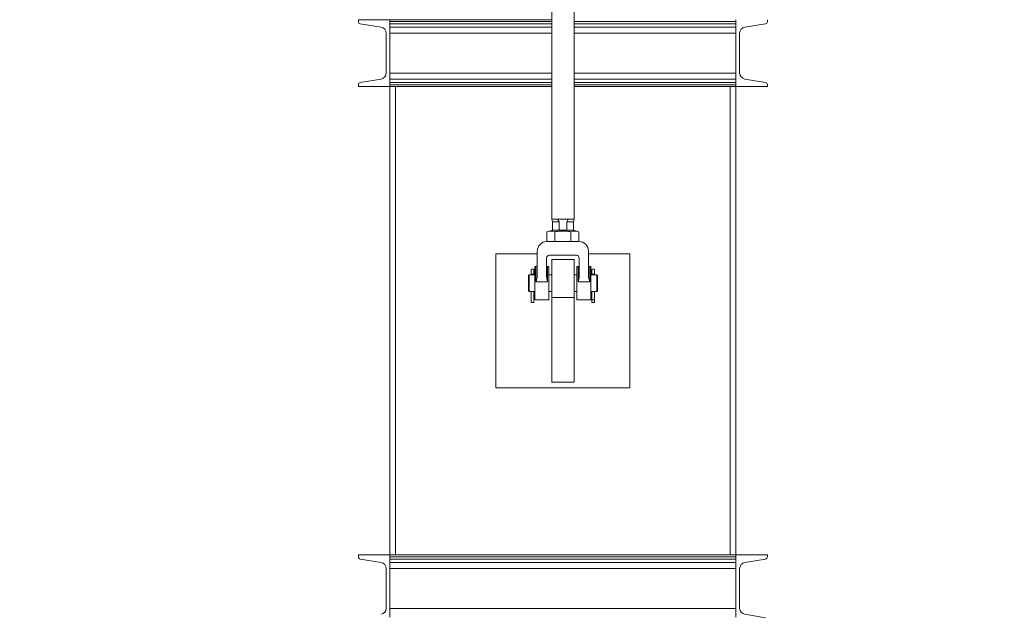
# Model space of a CAD drawing. Units: inches. Extents: x 0 to 2760, y 0 to 1818.
# Drawn here: x 204 to 248, y 1295 to 1322 of the extents above; entities that cross this region are included whole.
import ezdxf

# ---------------------------------------------------------------- set-up
doc = ezdxf.new("R2010")
doc.units = ezdxf.units.IN
doc.header["$LTSCALE"] = 96
doc.header["$MEASUREMENT"] = 0
doc.linetypes.add('CENTERX2', pattern=[0.8, 0.5, -0.1, 0.1, -0.1])
doc.layers.add('CYAN', color=4, linetype='Continuous')

# ---------------------------------------------------------------- blocks, each defined once
blk = doc.blocks.new('EXTENDED-24OT')
at = {"linetype": 'Continuous', "lineweight": 15}
for p, q in [((325.424, 440.717), (325.424, 410.717)), ((326.424, 410.717), (326.424, 440.717)), ((316.764, 419.654), (316.764, 419.569)), ((318.174, 419.654), (316.764, 419.654)), ((318.174, 419.569), (318.174, 419.654)), ((318.174, 419.654), (325.424, 419.654)), ((318.174, 419.471), (318.174, 419.569)), ((318.174, 419.569), (325.424, 419.569)), ((326.424, 419.569), (333.674, 419.569)), ((333.674, 419.569), (333.674, 419.654)), ((333.674, 419.471), (333.674, 419.569)), ((335.084, 419.569), (335.084, 419.654)), ((316.848, 419.471), (317.778, 419.316)), ((318.174, 419.443), (318.174, 419.471)), ((318.174, 419.471), (325.424, 419.471)), ((318.174, 416.866), (318.174, 419.443)), ((318.174, 419.316), (325.424, 419.316)), ((326.424, 419.471), (333.674, 419.471)), ((326.424, 419.316), (333.674, 419.316)), ((333.674, 419.443), (333.674, 419.471)), ((333.674, 419.443), (333.674, 416.866)), ((334.07, 419.316), (335, 419.471)), ((318.004, 419.049), (318.004, 417.259)), ((318.174, 419.049), (325.424, 419.049)), ((326.424, 419.049), (333.674, 419.049)), ((333.844, 417.259), (333.844, 419.049)), ((317.778, 416.993), (316.848, 416.838)), ((318.174, 417.259), (325.424, 417.259)), ((318.174, 416.993), (325.424, 416.993)), ((318.174, 416.838), (318.174, 416.866)), ((326.424, 417.259), (333.674, 417.259)), ((326.424, 416.993), (333.674, 416.993)), ((333.674, 416.838), (333.674, 416.866)), ((335, 416.838), (334.07, 416.993)), ((316.764, 416.739), (316.764, 416.654)), ((316.764, 416.654), (318.174, 416.654)), ((318.174, 416.739), (318.174, 416.838)), ((318.174, 416.838), (325.424, 416.838)), ((318.174, 416.654), (318.174, 416.739)), ((318.174, 416.739), (325.424, 416.739)), ((318.174, 416.654), (325.424, 416.654)), ((318.174, 395.654), (318.174, 416.654)), ((318.424, 395.654), (318.424, 416.654)), ((326.424, 416.838), (333.674, 416.838)), ((326.424, 416.739), (333.674, 416.739)), ((326.424, 416.654), (333.674, 416.654)), ((333.424, 416.654), (333.424, 395.654)), ((333.674, 416.739), (333.674, 416.838)), ((333.674, 416.654), (333.674, 416.739)), ((333.674, 416.654), (335.084, 416.654)), ((333.674, 395.654), (333.674, 416.654)), ((335.084, 416.654), (335.084, 416.739)), ((325.424, 410.717), (325.454, 410.592)), ((325.424, 410.717), (325.682, 410.717)), ((325.682, 410.717), (326.166, 410.717)), ((325.752, 410.592), (325.682, 410.717)), ((326.166, 410.717), (326.096, 410.592)), ((326.166, 410.717), (326.424, 410.717)), ((326.394, 410.592), (326.424, 410.717)), ((325.454, 410.592), (325.454, 410.217)), ((325.454, 410.592), (325.752, 410.592)), ((325.752, 410.217), (325.752, 410.592)), ((326.096, 410.592), (326.096, 410.217)), ((326.096, 410.592), (326.394, 410.592)), ((326.394, 410.217), (326.394, 410.592)), ((325.455, 410.217), (325.202, 410.149)), ((325.202, 410.149), (325.202, 409.706)), ((325.454, 410.217), (325.752, 410.217)), ((325.563, 410.149), (325.563, 409.706)), ((326.096, 410.217), (325.752, 410.217)), ((325.756, 410.217), (325.752, 410.217)), ((326.096, 410.217), (326.092, 410.217)), ((326.096, 410.217), (326.394, 410.217)), ((326.285, 409.706), (326.285, 410.149)), ((326.646, 410.149), (326.393, 410.217)), ((326.646, 409.706), (326.646, 410.149)), ((325.563, 409.706), (325.202, 409.706)), ((326.285, 409.706), (325.563, 409.706)), ((326.646, 409.706), (326.285, 409.706)), ((322.924, 409.154), (322.924, 403.154)), ((324.778, 409.154), (322.924, 409.154)), ((324.778, 409.281), (324.778, 408.205)), ((325.195, 408.146), (325.195, 408.967)), ((325.32, 409.092), (326.528, 409.092)), ((326.653, 408.967), (326.653, 408.146)), ((327.07, 408.205), (327.07, 409.281)), ((328.924, 409.154), (327.07, 409.154)), ((328.924, 403.154), (328.924, 409.154)), ((324.716, 408.592), (324.674, 408.592)), ((324.674, 408.592), (324.674, 407.092)), ((324.716, 407.893), (324.716, 408.592)), ((325.299, 408.592), (325.237, 408.592)), ((325.237, 408.592), (325.237, 407.893)), ((325.299, 407.092), (325.299, 408.592)), ((326.424, 408.904), (325.424, 408.904)), ((325.424, 408.904), (325.424, 407.204)), ((326.424, 408.904), (326.424, 407.204)), ((326.612, 408.592), (326.549, 408.592)), ((326.549, 408.592), (326.549, 407.092)), ((326.612, 407.893), (326.612, 408.592)), ((327.174, 408.592), (327.132, 408.592)), ((327.132, 408.592), (327.132, 407.893)), ((327.174, 407.092), (327.174, 408.592)), ((324.408, 408.217), (324.377, 408.186)), ((324.377, 407.498), (324.377, 408.186)), ((324.495, 408.217), (324.408, 408.217)), ((324.408, 408.217), (324.408, 407.467)), ((324.502, 408.249), (324.502, 408.45)), ((324.502, 408.249), (324.627, 408.249)), ((324.627, 408.45), (324.627, 408.249)), ((324.674, 408.217), (324.634, 408.217)), ((325.424, 408.217), (325.299, 408.217)), ((326.549, 408.217), (326.424, 408.217)), ((327.214, 408.217), (327.174, 408.217)), ((327.221, 408.249), (327.221, 408.45)), ((327.221, 408.249), (327.346, 408.249)), ((327.346, 408.45), (327.346, 408.249)), ((327.44, 408.217), (327.353, 408.217)), ((327.472, 408.186), (327.44, 408.217)), ((327.44, 407.467), (327.44, 408.217)), ((327.472, 408.186), (327.472, 407.498)), ((324.716, 407.893), (325.237, 407.893)), ((326.612, 407.893), (327.132, 407.893)), ((324.377, 407.498), (324.408, 407.467)), ((324.408, 407.467), (324.495, 407.467)), ((324.503, 406.967), (324.503, 407.468)), ((324.627, 407.468), (324.627, 406.967)), ((324.635, 407.467), (324.674, 407.467)), ((325.299, 407.467), (325.424, 407.467)), ((326.424, 407.204), (325.424, 407.204)), ((325.424, 407.204), (325.424, 403.404)), ((326.424, 407.467), (326.549, 407.467)), ((326.424, 407.204), (326.424, 403.404)), ((327.174, 407.467), (327.214, 407.467)), ((327.222, 407.092), (327.222, 407.468)), ((327.346, 407.468), (327.346, 407.092)), ((327.354, 407.467), (327.44, 407.467)), ((327.44, 407.467), (327.472, 407.498)), ((324.503, 406.967), (324.627, 406.967)), ((324.674, 407.092), (325.299, 407.092)), ((326.549, 407.092), (327.174, 407.092)), ((327.346, 407.092), (327.222, 407.092)), ((327.222, 407.092), (327.222, 406.967)), ((327.346, 406.967), (327.222, 406.967)), ((327.346, 406.967), (327.346, 407.092)), ((326.424, 403.404), (325.424, 403.404)), ((322.924, 403.154), (328.924, 403.154)), ((316.764, 395.654), (316.764, 395.569)), ((318.174, 395.654), (316.764, 395.654)), ((316.848, 395.471), (317.778, 395.316)), ((318.174, 395.654), (318.174, 395.569)), ((333.674, 395.654), (318.174, 395.654)), ((333.674, 395.569), (318.174, 395.569)), ((318.174, 395.569), (318.174, 395.471)), ((333.674, 395.471), (318.174, 395.471)), ((318.174, 395.471), (318.174, 395.443)), ((318.174, 392.866), (318.174, 395.443)), ((333.674, 395.316), (318.174, 395.316)), ((333.674, 395.654), (333.674, 395.569)), ((335.084, 395.654), (333.674, 395.654)), ((333.674, 395.569), (333.674, 395.471)), ((333.674, 395.471), (333.674, 395.443)), ((333.674, 395.443), (333.674, 392.866)), ((334.07, 395.316), (335, 395.471)), ((335.084, 395.569), (335.084, 395.654)), ((318.004, 395.049), (318.004, 393.259)), ((333.674, 395.049), (318.174, 395.049)), ((333.844, 393.259), (333.844, 395.049)), ((333.674, 393.259), (318.174, 393.259)), ((335, 392.838), (334.07, 392.993))]:
    blk.add_line(p, q, dxfattribs=at)
for centre, radius, start, end in [((316.864, 419.569), 0.1, 180, 260.537), ((334.984, 419.569), 0.1, 279.463, 0), ((317.734, 419.049), 0.27, 0, 80.537), ((334.114, 419.049), 0.27, 99.463, 180), ((317.734, 417.259), 0.27, 279.463, 0), ((334.114, 417.259), 0.27, 180, 260.537), ((316.864, 416.739), 0.1, 99.463, 180), ((334.984, 416.739), 0.1, 0, 80.537), ((325.202, 409.281), 0.424, 90, 180), ((326.646, 409.281), 0.424, 0, 90), ((325.32, 408.967), 0.125, 90, 180), ((326.528, 408.967), 0.125, 0, 90), ((324.716, 408.654), 0.0625, 270, 0), ((325.237, 408.634), 0.0417, 180, 270), ((326.612, 408.634), 0.0417, 270, 0), ((327.132, 408.654), 0.0625, 180, 270), ((324.565, 408.342), 0.125, 60, 120), ((327.284, 408.342), 0.125, 60, 120), ((324.565, 407.095), 0.378, 79.3302, 100.5315), ((327.284, 407.095), 0.378, 79.3302, 100.5315), ((316.864, 395.569), 0.1, 180, 260.537), ((317.734, 395.049), 0.27, 0, 80.537), ((334.114, 395.049), 0.27, 99.463, 180), ((334.984, 395.569), 0.1, 279.463, 0), ((317.734, 393.259), 0.27, 279.463, 0), ((334.114, 393.259), 0.27, 180, 260.537)]:
    blk.add_arc(centre, radius, start, end, dxfattribs=at)
for points, knots in [([(325.563, 410.149), (325.533, 410.156), (325.474, 410.17), (325.384, 410.177), (325.293, 410.171), (325.233, 410.156), (325.202, 410.149)], [0, 0, 0, 0, 0.247646, 0.49521, 0.747561, 1, 1, 1, 1]), ([(326.285, 410.149), (326.226, 410.156), (326.107, 410.17), (325.926, 410.177), (325.745, 410.171), (325.624, 410.156), (325.563, 410.149)], [0, 0, 0, 0, 0.247646, 0.49521, 0.747561, 1, 1, 1, 1]), ([(326.646, 410.149), (326.616, 410.156), (326.557, 410.17), (326.466, 410.177), (326.376, 410.171), (326.315, 410.156), (326.285, 410.149)], [0, 0, 0, 0, 0.247646, 0.49521, 0.747561, 1, 1, 1, 1]), ([(324.565, 408.21), (324.557, 408.21), (324.541, 408.211), (324.52, 408.213), (324.505, 408.215), (324.495, 408.217), (324.495, 408.217), (324.495, 408.217)], [0, 0, 0, 0, 0.212282, 0.424474, 0.639004, 0.855122, 1, 1, 1, 1]), ([(324.502, 408.217), (324.502, 408.226), (324.502, 408.238), (324.502, 408.247), (324.502, 408.249)], [0, 0, 0, 0, 0.808803, 1, 1, 1, 1]), ([(324.634, 408.217), (324.634, 408.217), (324.632, 408.217), (324.621, 408.215), (324.604, 408.212), (324.584, 408.211), (324.57, 408.21), (324.565, 408.21)], [0, 0, 0, 0, 0.200848, 0.412019, 0.626211, 0.842256, 1, 1, 1, 1]), ([(324.627, 408.249), (324.627, 408.247), (324.627, 408.236), (324.627, 408.222), (324.627, 408.21)], [0, 0, 0, 0, 0.1577997, 1, 1, 1, 1]), ([(324.778, 408.205), (324.777, 408.178), (324.774, 408.125), (324.758, 408.047), (324.738, 407.969), (324.723, 407.918), (324.716, 407.893)], [0, 0, 0, 0, 0.249751, 0.49984, 0.749891, 1, 1, 1, 1]), ([(325.237, 407.893), (325.232, 407.914), (325.222, 407.955), (325.209, 408.018), (325.198, 408.081), (325.196, 408.124), (325.195, 408.146)], [0, 0, 0, 0, 0.250009, 0.499943, 0.75006, 1, 1, 1, 1]), ([(326.653, 408.146), (326.652, 408.124), (326.65, 408.081), (326.64, 408.018), (326.626, 407.955), (326.616, 407.914), (326.612, 407.893)], [0, 0, 0, 0, 0.24994, 0.500057, 0.749991, 1, 1, 1, 1]), ([(327.132, 407.893), (327.125, 407.918), (327.11, 407.969), (327.09, 408.047), (327.074, 408.125), (327.071, 408.178), (327.07, 408.205)], [0, 0, 0, 0, 0.250109, 0.50016, 0.750249, 1, 1, 1, 1]), ([(327.284, 408.21), (327.276, 408.21), (327.26, 408.211), (327.239, 408.213), (327.224, 408.215), (327.214, 408.217), (327.214, 408.217), (327.214, 408.217)], [0, 0, 0, 0, 0.212282, 0.424474, 0.639004, 0.855122, 1, 1, 1, 1]), ([(327.221, 408.217), (327.221, 408.226), (327.221, 408.238), (327.221, 408.247), (327.221, 408.249)], [0, 0, 0, 0, 0.808803, 1, 1, 1, 1]), ([(327.353, 408.217), (327.353, 408.217), (327.351, 408.217), (327.34, 408.215), (327.323, 408.212), (327.303, 408.211), (327.289, 408.21), (327.284, 408.21)], [0, 0, 0, 0, 0.2008483, 0.4120191, 0.6262108, 0.8422556, 1, 1, 1, 1]), ([(327.346, 408.249), (327.346, 408.247), (327.346, 408.236), (327.346, 408.222), (327.346, 408.21)], [0, 0, 0, 0, 0.1578, 1, 1, 1, 1])]:
    blk.add_open_spline(points, degree=3, knots=knots, dxfattribs=at)
blk = doc.blocks.new('STRUCTURE-24OT')
at = {"layer": 'CYAN', "linetype": 'CENTERX2'}
blk.add_arc((671.398, 377.521), 102, 0, 180, dxfattribs=at)

msp = doc.modelspace()

# ---------------------------------------------------------------- block references
for name, p in [('STRUCTURE-24OT', (-443.398, 899.479)), ('EXTENDED-24OT', (-97.924, 901.971))]:
    msp.add_blockref(name, p)

doc.saveas('drawing.dxf')
